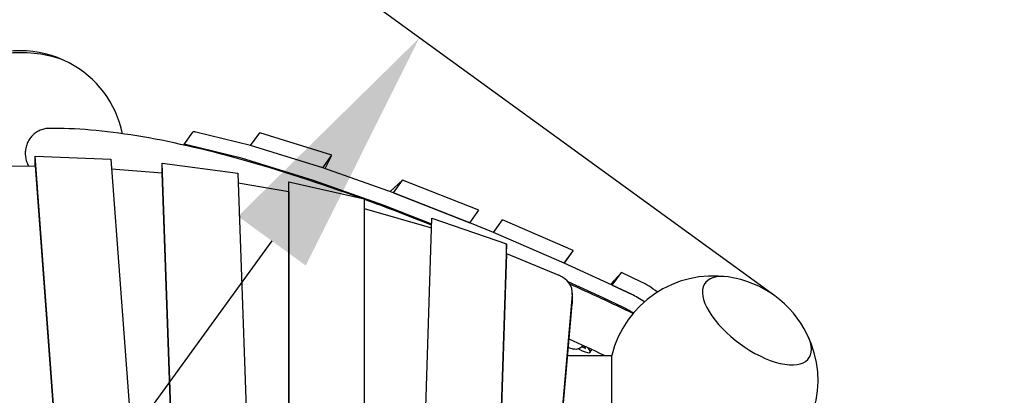
# Model space of a CAD drawing. Extents: x -5608 to 4747, y -5689 to 4423.
# Drawn here: x -1 to 1176, y 1122 to 1571 of the extents above; entities that cross this region are included whole.
import ezdxf

# ---------------------------------------------------------------- set-up
doc = ezdxf.new("R2010")
doc.units = 0
doc.layers.add('2D', color=7, linetype='Continuous')
doc.layers.add('BEM-SI-MIN', color=7, linetype='Continuous')
doc.styles.get("Standard").update_dxf_attribs({"font": 'arial.ttf'})
doc.dimstyles.new('Europa SI', dxfattribs={"dimscale": 75, "dimtxt": 3.5, "dimasz": 4, "dimexe": 2, "dimexo": 0, "dimgap": 2, "dimtad": 0, "dimlfac": 0.001, "dimzin": 0, "dimdsep": 46, "dimtxsty": 'Standard', "dimcen": 2, "dimadec": 0, "dimazin": 0, "dimtfac": 1, "dimtofl": 0, "dimtmove": 0, "dimatfit": 3, "dimfxl": 2, "dimtolj": 1, "dimtzin": 0, "dimarcsym": 0})

# ---------------------------------------------------------------- blocks, each defined once
blk = doc.blocks.new('*D45')
at = {"layer": 'BEM-SI-MIN', "color": 0, "lineweight": -2}
for p, q in [((1548.5, 3024.1), (1724.8, 3266.8)), ((1796.7, 2472.9), (1250.8, 2869.5)), ((901.5, 1240.8), (355.6, 1637.4)), ((300.6, 1306.5), (124.3, 1063.8))]:
    blk.add_line(p, q, dxfattribs=at)
at = {"layer": 'BEM-SI-MIN', "color": 0}
for points in [[(1508, 3053.4), (1588.9, 2994.7), (1372.1, 2781.3)], [(260.1, 1335.9), (341, 1277.1), (476.9, 1549.2)]]:
    blk.add_solid(points, dxfattribs=at)
at = {"layer": 'Defpoints', "color": 0}
for p in [(1796.7, 2472.9), (476.9, 1549.2), (901.5, 1240.8)]:
    blk.add_point(p, dxfattribs=at)
at = {"layer": 'BEM-SI-MIN', "color": 0, "insert": (924.5, 2165.3), "char_height": 262.5, "attachment_point": 5, "rotation": 54.0001}
blk.add_mtext('\\A1;1.523m', dxfattribs=at)

msp = doc.modelspace()

# ---------------------------------------------------------------- linework, layer by layer
at = {"layer": '2D'}
for p, q in [((195.2038, 1421.1628), (206.1735, 1436.2613)), ((275.1733, 1420.3191), (209.8082, 1436.5426)), ((275.1733, 1420.3191), (286.1429, 1435.4176)), ((372.349, 1409.0259), (286.1429, 1435.4176)), ((264.2036, 1405.2207), (198.8386, 1421.4441)), ((361.3794, 1393.9275), (275.1733, 1420.3191)), ((361.3794, 1393.9275), (275.1733, 1420.3191)), ((17.8137, 1407.7002), (108.2225, 1404.3244)), ((17.8137, 1396.166), (17.8137, 1407.7002)), ((66.6604, 751.7163), (17.8137, 1407.7002)), ((108.2225, 1404.3244), (166.3108, 624.2305)), ((350.4097, 1378.8291), (264.2036, 1405.2207)), ((361.3794, 1393.9275), (372.349, 1409.0259)), ((364.2373, 1392.916), (372.349, 1409.0259)), ((-41.8276, 1395.7208), (17.8137, 1396.166)), ((17.8137, 1396.166), (66.6604, 740.1821)), ((109.0867, 1392.7189), (169.5037, 1387.7282)), ((169.5037, 1399.2624), (259.9456, 1387.6187)), ((169.5037, 1387.7282), (169.5037, 1399.2624)), ((198.0263, 583.656), (169.5037, 1399.2624)), ((445.7298, 1364.0731), (361.3794, 1393.9275)), ((198.0263, 572.1218), (169.5037, 1387.7282)), ((259.9456, 1387.6187), (291.145, 495.4698)), ((320.9924, 1376.8728), (410.9924, 1356.6097)), ((320.9924, 1365.3386), (320.9924, 1376.8728)), ((320.9941, 485.044), (320.9924, 1376.8728)), ((434.7601, 1348.9747), (350.4097, 1378.8291)), ((456.6994, 1379.1715), (441.8682, 1365.4398)), ((445.7298, 1364.0731), (456.6994, 1379.1715)), ((547.984, 1343.2914), (456.6994, 1379.1715)), ((260.3515, 1376.0131), (320.9924, 1365.3386)), ((320.9924, 1365.3386), (320.9941, 473.5098)), ((410.9924, 1356.6097), (410.9939, 591.0763)), ((445.7298, 1364.0731), (537.0144, 1328.193)), ((537.0144, 1328.193), (445.7298, 1364.0731)), ((410.9925, 1345.0755), (491.3299, 1322.2911)), ((491.469, 1326.6848), (434.7601, 1348.9747)), ((537.0144, 1328.193), (547.984, 1343.2914)), ((470.7923, 673.3819), (491.6917, 1333.7227)), ((491.6917, 1333.7227), (580.7444, 1302.893)), ((565.2721, 1316.44), (576.2418, 1331.5384)), ((660.6266, 1294.8451), (576.2418, 1331.5384)), ((565.2721, 1316.44), (537.0144, 1328.193)), ((649.657, 1279.7466), (565.2721, 1316.44)), ((649.7175, 1279.7195), (565.2721, 1316.44)), ((580.7444, 1302.893), (564.9212, 802.9397)), ((580.7444, 1291.3589), (580.7444, 1302.893)), ((649.7175, 1279.7195), (660.6872, 1294.8179)), ((649.8062, 1279.679), (660.6872, 1294.8179)), ((660.6872, 1294.8179), (660.6266, 1294.8451)), ((580.7444, 1291.3589), (564.9212, 791.4055)), ((580.7444, 1291.3589), (643.3919, 1265.4009)), ((649.7175, 1279.7195), (649.657, 1279.7466)), ((707.1678, 1253.4936), (649.7175, 1279.7195)), ((718.1374, 1268.592), (704.9016, 1254.5281)), ((707.1678, 1253.4936), (718.1374, 1268.592)), ((741.9579, 1257.3898), (718.1374, 1268.592)), ((696.1981, 1238.3952), (654.5482, 1257.4082)), ((707.1678, 1253.4936), (730.9882, 1242.2914)), ((730.9882, 1242.2914), (707.1678, 1253.4936)), ((659.4486, 1242.6002), (627.8022, 882.7803)), ((659.5216, 1232.7281), (659.5216, 1244.2623)), ((720.0186, 1227.1929), (696.1981, 1238.3952)), ((653.0154, 1157.9207), (659.4486, 1231.066)), ((654.8946, 1179.2869), (661.1867, 1177.2887)), ((674.318, 1178.1617), (670.5275, 1179.8538)), ((672.2962, 1181.5989), (674.8117, 1178.741)), ((680.6272, 1173.3929), (682.9718, 1176.62)), ((654.0465, 1169.6443), (706.6534, 1169.6443)), ((706.6534, 1109.6443), (706.6534, 1169.6443)), ((628.9206, 883.9624), (653.0041, 1157.7914))]:
    msp.add_line(p, q, dxfattribs=at)
for centre, start, end in [((0, 1408.6777), 62.1539518, 117.8460484), ((0, 1408.6777), 11.949175, 62.1539518), ((828, 1139.6443), 81.8460481, 166.1135253), ((828, 1139.6443), 26.1539521, 81.8460481), ((828, 1139.6443), 301.8865413, 26.1539521)]:
    msp.add_arc(centre, 125, start, end, dxfattribs=at)
for centre, major_axis, ratio, start_param, end_param in [((0, 1497.0983), (-76.5, 0), 0.447213593, 3.844089825, 5.580688137), ((0, 1497.0983), (-76.5, 0), 0.447213593, 3.844089825, 5.580688137), ((230.444, 1418.6277), (-24.2705, 17.6336), 0.18759249, 5.849665366, 6.283185307), ((219.4743, 1403.5293), (-24.2705, 17.6336), 0.18759249, 5.849665366, 6.301823222), ((629.5216, 1244.2623), (30, 0), 0.79465444, 6.21340843, 7.373344992), ((879.9723, 1211.178), (-61.8898, 44.9656), 0.447213598, 5.580688124, 10.127275144), ((879.9723, 1211.178), (-61.8898, 44.9656), 0.447213598, 5.580688124, 10.127275144), ((756.9558, 1241.6189), (-24.2705, 17.6336), 0.18759249, 4.668002614, 5.506796981), ((745.9861, 1226.5204), (24.2705, -17.6336), 0.18759249, 1.721032709, 2.365204328), ((745.9861, 1226.5204), (-24.2705, 17.6336), 0.18759249, 4.862625367, 5.506796981), ((629.5216, 1232.7281), (30, 0), 0.79465444, 6.21340843, 6.283185307), ((735.0165, 1211.422), (-24.2705, 17.6336), 0.18759249, 4.957136573, 5.506796981), ((656.3567, 1191.0265), (24.2705, -17.6336), 0.18759249, 5.29150838, 6.857471348), ((672.6684, 1179.8371), (2.508, -1.8221), 0.18759249, 5.557682049, 6.979588429)]:
    msp.add_ellipse(centre, major_axis=major_axis, ratio=ratio, start_param=start_param, end_param=end_param, dxfattribs=at)
for points, knots in [([(34.1723, 1440.8919), (33.9432, 1440.8888), (33.7151, 1440.8828), (32.5413, 1440.8374), (31.6163, 1440.7519), (29.8592, 1440.5061), (28.9458, 1440.3344), (27.1026, 1439.885), (26.1727, 1439.6072), (24.346, 1438.9541), (23.4487, 1438.5786), (21.7302, 1437.7546), (20.909, 1437.3062), (19.3797, 1436.377), (18.6009, 1435.8534), (17.0669, 1434.7013), (16.3118, 1434.0729), (14.8677, 1432.7388), (14.1784, 1432.0328), (12.8968, 1430.5837), (12.3045, 1429.8406), (11.7701, 1429.1052)], [152.082808858, 152.082808858, 152.082808858, 152.082808858, 152.748298088, 152.748298088, 155.525710921, 155.525710921, 158.302658286, 158.302658286, 161.079605652, 161.079605652, 163.856553017, 163.856553017, 166.633500383, 166.633500383, 169.410065203, 169.410065203, 172.186630023, 172.186630023, 174.963194843, 174.963194843, 177.739759663, 177.739759663, 177.739759663, 177.739759663]), ([(406.6611, 1357.5849), (356.3628, 1375.772), (309.0841, 1391.0786), (219.5768, 1416.1331), (177.5599, 1425.6931), (100.5992, 1438.2828), (65.6594, 1441.3283), (34.1723, 1440.892)], [0.9950932832, 0.9950932832, 0.9950932832, 0.9950932832, 1.1028065832, 1.1028065832, 1.2139280905, 1.2139280905, 1.3250495978, 1.3250495978, 1.3250495978, 1.3250495978]), ([(11.7701, 1429.1052), (11.2358, 1428.3697), (10.71, 1427.5738), (9.7186, 1425.8944), (9.2531, 1425.0109), (8.4114, 1423.1989), (8.035, 1422.2699), (7.3852, 1420.4163), (7.1118, 1419.4917), (6.6662, 1417.7027), (6.4735, 1416.7556), (6.1757, 1414.8044), (6.0706, 1413.8003), (5.9594, 1411.786), (5.9532, 1410.7754), (6.0342, 1408.7993), (6.1213, 1407.8337), (6.3668, 1405.999), (6.5366, 1405.0449), (6.9778, 1403.1189), (7.2492, 1402.147), (7.8856, 1400.2371), (8.2506, 1399.2987), (9.0063, 1397.5993), (9.3897, 1396.8302), (9.7869, 1396.1061)], [0, 0, 0, 0, 2.77656482, 2.77656482, 5.55312964, 5.55312964, 8.32969446, 8.32969446, 11.10625928, 11.10625928, 13.883206646, 13.883206646, 16.660154011, 16.660154011, 19.437101377, 19.437101377, 22.214048742, 22.214048742, 24.991461575, 24.991461575, 27.768874408, 27.768874408, 30.54628724, 30.54628724, 33.01936259, 33.01936259, 33.01936259, 33.01936259]), ([(491.4266, 1325.3481), (463.999, 1336.2609), (437.3268, 1346.4333), (411.2939, 1355.9047), (411.1432, 1355.9596), (410.9924, 1356.0144)], [0.93646794028, 0.93646794028, 0.93646794028, 0.93646794028, 0.99168507583, 0.99168507583, 0.9920067536, 0.9920067536, 0.9920067536, 0.9920067536]), ([(672.1722, 1181.6565), (671.6249, 1180.9315), (670.9931, 1180.2529), (669.5687, 1179.0177), (668.754, 1178.4609), (667.0585, 1177.5949), (666.1615, 1177.2743), (664.3599, 1176.9189), (663.435, 1176.8776), (662.0821, 1177.0496), (661.627, 1177.1489), (661.1867, 1177.2887)], [0.238427124, 0.238427124, 0.238427124, 0.238427124, 2.974409749, 2.974409749, 5.900245484, 5.900245484, 8.791317325, 8.791317325, 11.642091055, 11.642091055, 13.106637875, 13.106637875, 13.106637875, 13.106637875])]:
    msp.add_open_spline(points, degree=3, knots=knots, dxfattribs=at)
for points in [[(732.0892, 1219.8073), (706.3972, 1231.989), (681.1395, 1243.7058), (656.3405, 1254.9458)], [(697.818, 1169.6443), (683.6592, 1176.3253), (669.6417, 1182.8591), (655.7703, 1189.2436)]]:
    msp.add_open_spline(points, degree=3, dxfattribs=at)

# ---------------------------------------------------------------- dimensions: what is measured, and where the dimension line sits
at = {"layer": 'BEM-SI-MIN'}
dim = msp.add_aligned_dim(p1=(1796.6691, 2472.9017), p2=(901.4738, 1240.7676), distance=-524.7607, dimstyle='Europa SI', override={"dimgap": 1, "dimdec": 3, "dimpost": 'm'}, dxfattribs=at)
dim.commit()
dim.dimension.update_dxf_attribs({"geometry": '*D45', "text_midpoint": (924.5307, 2165.2807)})

doc.saveas('drawing.dxf')
